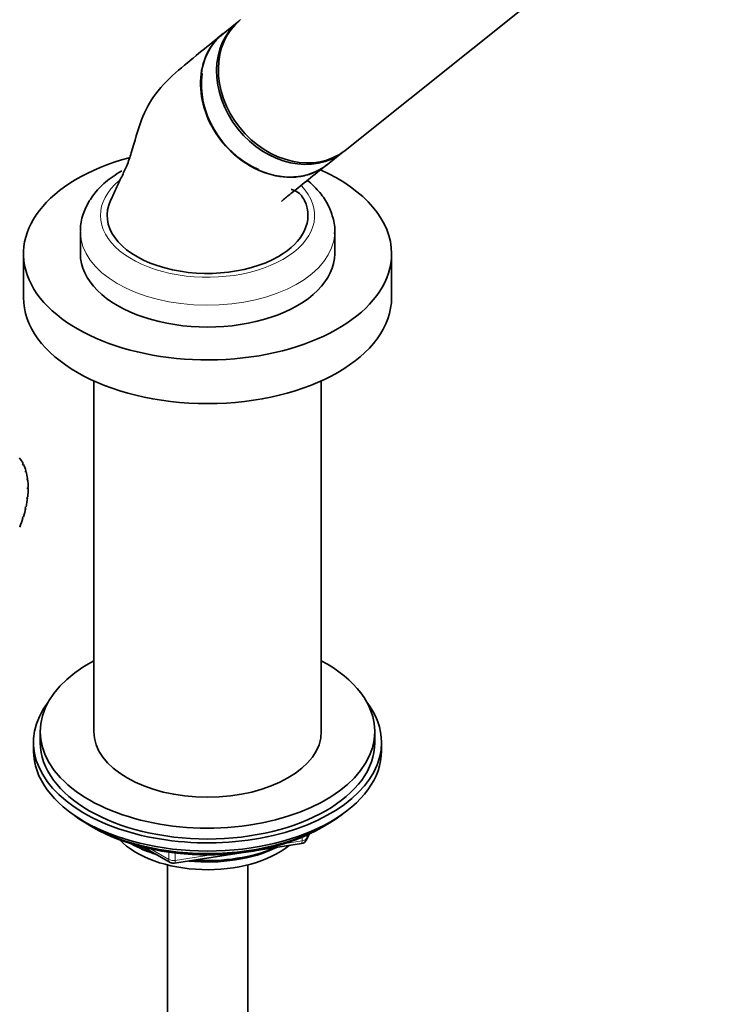
# Model space of a CAD drawing. Units: millimetres. Extents: x 0 to 2449, y 0 to 2760.
# Drawn here: x 2169 to 2275, y 651 to 798 of the extents above; entities that cross this region are included whole.
import ezdxf
from ezdxf import colors
from ezdxf.entities.mleader import LeaderData, LeaderLine
from ezdxf.math import Vec2, Vec3

# ---------------------------------------------------------------- set-up
doc = ezdxf.new("R2010")
doc.units = ezdxf.units.MM
doc.layers.add('DV6_Défaut', color=7, linetype='Continuous')
doc.layers.add('Défaut', color=7, linetype='Continuous')

# ---------------------------------------------------------------- blocks, each defined once
blk = doc.blocks.new('_DOT')
at = {"color": 0}
blk.add_line((0, 0), (-1, 0), dxfattribs=at)
at = {"color": 0, "const_width": 0.333}
blk.add_lwpolyline([(-0.1665, 0, 1), (0.1665, 0, 1)], format="xyb", close=True, dxfattribs=at)
blk = doc.blocks.new('SE5')
at = {"layer": 'DV6_Défaut', "color": 7, "linetype": 'Continuous', "lineweight": 35}
for p, q in [((2217.91, 778.58), (2271.2, 821.15)), ((2202.03, 797.9), (2199.67, 796.01)), ((2215.27, 776.48), (2217.63, 778.36)), ((2178.35, 766.39), (2178.35, 763.12)), ((2216.35, 763.12), (2216.35, 766.39)), ((2169.85, 763.12), (2169.85, 756.59)), ((2224.85, 756.59), (2224.85, 763.12)), ((2180.35, 744.11), (2180.35, 691.68)), ((2214.35, 691.68), (2214.35, 744.11)), ((2169.21, 732.57), (2169.32, 732.51)), ((2169.32, 732.51), (2169.25, 732.42)), ((2169.72, 731.65), (2169.8, 731.73)), ((2169.74, 731.67), (2169.86, 731.61)), ((2169.79, 731.52), (2169.72, 731.65)), ((2169.86, 731.61), (2169.79, 731.52)), ((2170.13, 730.62), (2170.21, 730.69)), ((2170.17, 730.47), (2170.13, 730.62)), ((2170.13, 730.61), (2170.25, 730.54)), ((2170.25, 730.54), (2170.17, 730.47)), ((2170.38, 729.44), (2170.46, 729.5)), ((2170.4, 729.27), (2170.38, 729.44)), ((2170.39, 729.39), (2170.48, 729.33)), ((2170.48, 729.33), (2170.4, 729.27)), ((2170.47, 728.14), (2170.55, 728.19)), ((2170.47, 727.96), (2170.47, 728.14)), ((2170.47, 728.06), (2170.55, 728.01)), ((2170.55, 728.01), (2170.47, 727.96)), ((2170.37, 726.55), (2170.39, 726.75)), ((2170.45, 726.59), (2170.37, 726.55)), ((2170.38, 726.63), (2170.45, 726.59)), ((2170.39, 726.75), (2170.48, 726.78)), ((2170.11, 725.08), (2170.16, 725.28)), ((2170.19, 725.1), (2170.11, 725.08)), ((2170.12, 725.14), (2170.19, 725.1)), ((2170.16, 725.28), (2170.24, 725.3)), ((2169.7, 723.58), (2169.76, 723.78)), ((2169.77, 723.58), (2169.7, 723.58)), ((2169.71, 723.62), (2169.77, 723.58)), ((2169.76, 723.78), (2169.84, 723.79)), ((2172.35, 691.68), (2172.35, 690.05)), ((2222.35, 690.05), (2222.35, 691.68)), ((2171.35, 690.05), (2171.35, 688.82)), ((2223.35, 688.82), (2223.35, 690.05)), ((2179.67, 677.67), (2180.27, 677.33)), ((2214.43, 677.33), (2215.03, 677.67)), ((2212.14, 675.49), (2212.54, 676.34)), ((2187.87, 674.36), (2191.77, 672.11)), ((2192.42, 671.99), (2211.39, 674.92)), ((2191.35, 671.74), (2191.35, 212.8)), ((2203.35, 212.8), (2203.35, 671.74))]:
    blk.add_line(p, q, dxfattribs=at)
at = {"layer": 'DV6_Défaut', "color": 7, "linetype": 'Continuous', "lineweight": 18}
for p, q in [((2211.49, 675.35), (2211.49, 675.88)), ((2212.2, 675.76), (2212.45, 676.3)), ((2212.2, 676.19), (2212.2, 675.76)), ((2208.96, 674.96), (2211.49, 675.35)), ((2188.85, 674.14), (2191.56, 672.57)), ((2191.56, 672.57), (2191.56, 673.65)), ((2192.53, 673.52), (2192.53, 672.42)), ((2192.53, 672.42), (2197.89, 673.25))]:
    blk.add_line(p, q, dxfattribs=at)
at = {"layer": 'DV6_Défaut', "color": 7, "linetype": 'Continuous', "lineweight": 35}
for centre, start, end in [((2211.23, 675.91), 278.794, 335.1039), ((2192.27, 672.98), 240, 278.794)]:
    blk.add_arc(centre, 1, start, end, dxfattribs=at)
for centre, major_axis, ratio, start_param, end_param in [((2210.1, 788.35), (7.8, -9.77), 0.81339, 3.141593, 6.283185), ((2209.83, 788.13), (7.8, -9.77), 0.81339, 3.141593, 6.283185), ((2207.47, 786.24), (-7.8, 9.77), 0.81339, 0, 3.141593), ((2207.38, 786.17), (7.68, -9.61), 0.81339, 3.78776, 5.282448), ((2197.35, 763.12), (27.5, 0), 0.57735, 2.011111, 6.283185), ((2197.35, 763.12), (27.5, 0), 0.57735, 0, 0.909892), ((2197.35, 768.84), (15, 0), 0.57735, 2.878668, 5.497787), ((2197.35, 768.84), (-15, 0), 0.57735, 2.356194, 3.403147), ((2197.35, 766.39), (-19, 0), 0.57735, 3.122467, 3.141593), ((2197.35, 763.12), (-19, 0), 0.57735, 0, 3.141593), ((2197.35, 756.59), (27.5, 0), 0.57735, 3.141593, 6.283185), ((2162.07, 723.24), (6, 10.39), 0.57735, -0.361243, -0.240091), ((2162.07, 723.24), (6, 10.39), 0.57735, -0.500869, -0.379718), ((2162.07, 723.24), (6, 10.39), 0.57735, -0.640496, -0.519344), ((2162.07, 723.24), (6, 10.39), 0.57735, -0.780122, -0.65897), ((2162.07, 723.24), (6, 10.39), 0.57735, -0.919748, -0.798597), ((2162.07, 723.24), (6, 10.39), 0.57735, -1.059375, -0.938223), ((2162.07, 723.24), (6, 10.39), 0.57735, -1.199001, -1.077849), ((2162.07, 723.24), (6, 10.39), 0.57735, -1.338627, -1.217476), ((2197.35, 691.68), (25, 0), 0.57735, 2.318559, 6.283185), ((2197.35, 691.68), (25, 0), 0.57735, 0, 0.823034), ((2197.35, 690.05), (26, 0), 0.57735, 2.728824, 6.283185), ((2197.35, 690.05), (26, 0), 0.57735, 0, 0.412769), ((2197.35, 691.68), (17, 0), 0.57735, 3.141593, 6.283185), ((2197.35, 690.05), (25, 0), 0.57735, 3.141593, 6.283185), ((2197.35, 688.82), (26, 0), 0.57735, 3.141593, 6.283185), ((2197.35, 687.88), (-25, 0), 0.57735, 0.63409, 2.507503), ((2197.35, 687.19), (-24.15, 0), 0.57735, 0.785398, 2.356194), ((2197.35, 679.68), (-15, 0), 0.57735, 0.505841, 2.520403), ((2197.35, 681.47), (-16.09, 0), 0.57735, 0.785398, 1.076804), ((2197.35, 682.21), (-17, 0), 0.57735, 0.850392, 1.068867), ((2197.35, 681.47), (-16.09, 0), 0.57735, 1.397728, 2.267463), ((2197.35, 682.21), (-17, 0), 0.57735, 1.46012, 2.205071)]:
    blk.add_ellipse(centre, major_axis=major_axis, ratio=ratio, start_param=start_param, end_param=end_param, dxfattribs=at)
at = {"layer": 'DV6_Défaut', "color": 7, "linetype": 'Continuous', "lineweight": 18}
for centre, major_axis, ratio, start_param, end_param in [((2197.35, 768.84), (-16, 0), 0.57735, 5.687142, 6.283185), ((2197.35, 768.84), (-16, 0), 0.57735, 0, 3.64267), ((2197.35, 766.39), (-19, 0), 0.57735, 6.275693, 6.283185), ((2197.35, 766.39), (-19, 0), 0.57735, 0, 3.122467), ((2211.23, 675.91), (1, 0), 0.57735, 4.974188, 6.021386), ((2211.23, 675.91), (-0.907, 0.421), 0.788675, 3.141593, 3.492472), ((2211.23, 675.91), (-0.153, 0.988), 0.211325, 3.141593, 4.080475), ((2192.27, 672.98), (-1, 0), 0.57735, 0.785398, 1.832596), ((2192.27, 672.98), (0.5, 0.866), 0.57735, 2.356194, 3.141593), ((2192.27, 672.98), (-0.153, 0.988), 0.211325, 3.141593, 4.080475)]:
    blk.add_ellipse(centre, major_axis=major_axis, ratio=ratio, start_param=start_param, end_param=end_param, dxfattribs=at)
at = {"layer": 'DV6_Défaut', "color": 7, "linetype": 'Continuous', "lineweight": 35}
for points, knots in [([(2199.69, 796.03), (2198.52, 795.08), (2196.45, 793.39), (2192.89, 790.52), (2189.61, 787.48), (2187.27, 783.17), (2186.34, 779.31), (2185.36, 776.35), (2184.51, 774.63), (2183.69, 772.86), (2183.18, 771.75), (2182.86, 771.08)], [0, 0, 0, 0, 0.149343, 0.313143, 0.490834, 0.634555, 0.788198, 0.845088, 0.895097, 0.946762, 1, 1, 1, 1]), ([(2199.55, 795.91), (2198.85, 795.35), (2198.25, 794.67), (2197.04, 792.75), (2196.57, 791.41), (2196.21, 788.55), (2196.31, 787), (2197.07, 783.99), (2197.73, 782.49), (2199.49, 779.78), (2200.6, 778.54), (2203.11, 776.52), (2204.49, 775.74), (2207.39, 774.72), (2208.85, 774.49), (2210.96, 774.61), (2211.64, 774.73), (2212.94, 775.1), (2213.57, 775.37), (2214.5, 775.9), (2214.84, 776.14), (2215.16, 776.39)], [0, 0, 0, 0, 0.0849567, 0.0849567, 0.2101593, 0.2101593, 0.3353619, 0.3353619, 0.4605645, 0.4605645, 0.5857671, 0.5857671, 0.7109697, 0.7109697, 0.8361723, 0.8361723, 0.8987736, 0.8987736, 0.9613749, 0.9613749, 1, 1, 1, 1]), ([(2208.39, 770.97), (2208.39, 770.97), (2208.39, 770.97), (2208.49, 771.05), (2208.99, 771.46), (2211.17, 773.25), (2213.19, 774.84), (2215.15, 776.39)], [0, 0, 0, 0, 0.002455, 0.011882, 0.056875, 0.253932, 1, 1, 1, 1]), ([(2184.54, 775.52), (2184.05, 775.22), (2182.86, 774.49), (2181.11, 772.99), (2179.62, 771.07), (2178.7, 769.01), (2178.29, 767.38), (2178.37, 766.58), (2178.38, 766.5)], [0, 0, 0, 0, 0.12466, 0.358464, 0.566076, 0.765023, 0.97842, 1, 1, 1, 1]), ([(2216.32, 766.11), (2216.33, 766.19), (2216.45, 766.95), (2216.13, 768.56), (2215.34, 770.62), (2214.02, 772.5), (2212.88, 773.59), (2212.26, 774.09)], [0, 0, 0, 0, 0.023532, 0.269761, 0.513042, 0.760963, 1, 1, 1, 1]), ([(2211.84, 771.08), (2211.52, 771.63), (2211.21, 772.19), (2210.15, 772.67), (2209.9, 772.72), (2209.84, 772.71)], [0, 0, 0, 0, 0.675538, 0.919511, 1, 1, 1, 1])]:
    blk.add_open_spline(points, degree=3, knots=knots, dxfattribs=at)

msp = doc.modelspace()

# ---------------------------------------------------------------- block references
at = {"layer": 'Défaut'}
msp.add_blockref('SE5', (0, 0), dxfattribs=at)

# ---------------------------------------------------------------- leaders
at = {"layer": 'Défaut', "color": 7, "linetype": 'Continuous', "lineweight": 18}
ml = msp.add_multileader_mtext('Standard', dxfattribs=at)
ml.set_content('{\\pxsm0.9;\\fSolid Edge ISO|b1||i0||c0|p34;\\W1.;25/03/2021\\P}', color=256)
ml.set_leader_properties()
ml.set_arrow_properties(name='DOT')
ml.build(insert=Vec2(0, 0))
ml.multileader.update_dxf_attribs({"leader_type": 0, "dogleg_length": 0, "arrow_head_size": 12})
ctx = ml.context
ctx.base_point, ctx.char_height, ctx.arrow_head_size, ctx.landing_gap_size = Vec3(2361.75, 2752.98), 12, 12, 4.2
notes = []
notes.append((ctx, [(0, (0, 0, 0), (0, 0), (1, 0), 1, [])]))
ctx.mtext.insert = Vec3(2363.75, 2759.1)
for ctx, leaders in notes:
    for number, flags, end, landing, length, lines in leaders:
        leader = LeaderData()
        leader.index, (leader.has_last_leader_line, leader.has_dogleg_vector, leader.attachment_direction) = number, flags
        leader.last_leader_point, leader.dogleg_vector, leader.dogleg_length = Vec3(end), Vec3(landing), length
        for number, points, colour, breaks in lines:
            line = LeaderLine()
            line.index, line.vertices, line.color, line.breaks = number, Vec3.list(points), colors.encode_raw_color(colour), breaks
            leader.lines.append(line)
        ctx.leaders.append(leader)

doc.saveas('drawing.dxf')
